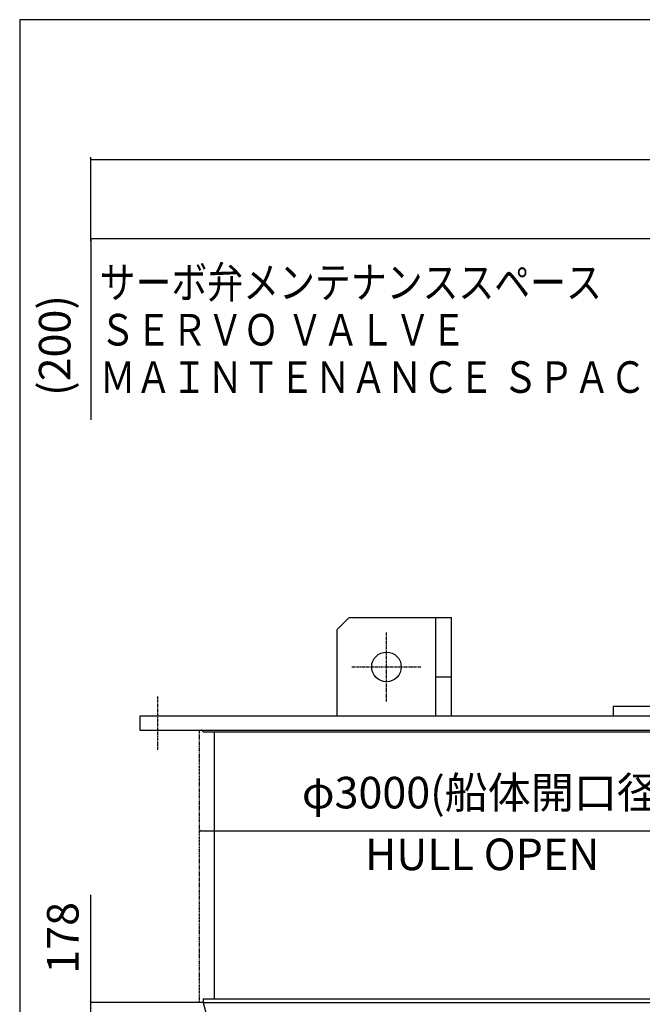
# Model space of a CAD drawing. Units: millimetres. Extents: x -10247 to 98, y 0 to 7172.
# Drawn here: x -9625 to -8046, y 4430 to 6925 of the extents above; entities that cross this region are included whole.
import ezdxf

# ---------------------------------------------------------------- set-up
doc = ezdxf.new("R2010")
doc.units = ezdxf.units.MM
doc.linetypes.add('CENTER', pattern=[12, 7.5, -1.5, 1.5, -1.5])
doc.linetypes.add('PHANTOM', pattern=[15, 7.5, -1.5, 1.5, -1.5, 1.5, -1.5])
doc.layers.add('VIEW0001', color=7, linetype='Continuous')
doc.styles.get("Standard").update_dxf_attribs({"font": 'ROMANS', "bigfont": 'EXTFONT'})
doc.dimstyles.new('ISO-25', dxfattribs={"dimtxt": 2.5, "dimasz": 2.5, "dimexe": 1.25, "dimexo": 0.625, "dimtad": 1, "dimtxsty": 'Standard', "dimcen": 2.5, "dimadec": 0, "dimazin": 0, "dimtfac": 1, "dimtmove": 0, "dimatfit": 3, "dimfxl": 0, "dimarcsym": 0})

# ---------------------------------------------------------------- blocks, each defined once
blk = doc.blocks.new('*D6')
at = {"color": 7, "linetype": 'Continuous'}
for p, q in [((-9160, 4435), (-8975.8, 3747.5)), ((-6180, 4435), (-5995.8, 3747.5)), ((-8985.8, 3785), (-8982.7, 3785.5)), ((-6005.8, 3785), (-8985.8, 3785)), ((-8985.8, 3785), (-8982.7, 3784.5)), ((-6005.8, 3785), (-6008.9, 3785.5)), ((-6005.8, 3785), (-6008.9, 3784.5))]:
    blk.add_line(p, q, dxfattribs=at)
at = {"layer": 'Defpoints', "color": 0}
for p in [(-9160, 4435), (-6180, 4435), (-8985.8, 3785)]:
    blk.add_point(p, dxfattribs=at)
at = {"color": 7, "insert": (-6557.1, 3805), "char_height": 80, "attachment_point": 7}
blk.add_mtext('\\W1;∅2980', dxfattribs=at)
blk = doc.blocks.new('_OPEN')
at = {"color": 0, "linetype": 'ByBlock', "lineweight": -2}
for p, q in [((-1, 0.166667), (0, 0)), ((-1, -0.166667), (0, 0)), ((0, 0), (-1, 0))]:
    blk.add_line(p, q, dxfattribs=at)
blk = doc.blocks.new('*D9')
at = {"color": 0, "lineweight": -2}
blk.add_line((-9166.9, 4870), (-6173.1, 4870), dxfattribs=at)
at = {"layer": 'Defpoints', "color": 0}
for p in [(-9170, 5125), (-6170, 5125), (-6170, 4870)]:
    blk.add_point(p, dxfattribs=at)
at = {"color": 0, "lineweight": -2, "xscale": 3.114, "yscale": 3.114, "zscale": 3.114, "rotation": 180}
blk.add_blockref('_OPEN', (-9170, 4870), dxfattribs=at)
at = {"color": 0, "lineweight": -2, "xscale": 3.114, "yscale": 3.114, "zscale": 3.114}
blk.add_blockref('_OPEN', (-6170, 4870), dxfattribs=at)
at = {"color": 0, "insert": (-8401, 4956), "char_height": 80, "attachment_point": 5}
blk.add_mtext('φ3000(船体開口径）', dxfattribs=at)
blk = doc.blocks.new('*D22')
at = {"color": 7, "linetype": 'Continuous'}
for p, q in [((-9445, 4435), (-9445, 4707)), ((-9445, 4257), (-9445, 4441.3)), ((-9160, 4435), (-9446.5, 4435)), ((-9445, 4435), (-9445.5, 4438.1)), ((-9445, 4435), (-9444.5, 4438.1))]:
    blk.add_line(p, q, dxfattribs=at)
at = {"layer": 'Defpoints', "color": 0}
for p in [(-9445, 4435), (-9160, 4435), (-7669.6, 4257)]:
    blk.add_point(p, dxfattribs=at)
at = {"color": 0, "insert": (-9505.4, 4598.4), "char_height": 80, "attachment_point": 5, "rotation": 90}
blk.add_mtext('178', dxfattribs=at)
blk = doc.blocks.new('_NONE')
blk = doc.blocks.new('*D23')
at = {"color": 7, "linetype": 'Continuous'}
for p, q in [((-6695.2, 6570), (-9446.5, 6570)), ((-9445, 6570), (-9445.5, 6573.1)), ((-9445, 6363.7), (-9445, 6576.3)), ((-9445, 6570), (-9444.5, 6573.1)), ((-6695.2, 6370), (-9446.5, 6370)), ((-9445, 6370), (-9445.5, 6366.9)), ((-9445, 6370), (-9444.5, 6366.9)), ((-9445, 6370), (-9445, 5910.8))]:
    blk.add_line(p, q, dxfattribs=at)
at = {"layer": 'Defpoints', "color": 0}
for p in [(-9445, 6570), (-6695.2, 6570), (-6695.2, 6370)]:
    blk.add_point(p, dxfattribs=at)
at = {"color": 0, "insert": (-9525.8, 6099.4), "char_height": 80, "attachment_point": 5, "rotation": 90}
blk.add_mtext('(200)', dxfattribs=at)

msp = doc.modelspace()

# ---------------------------------------------------------------- linework, layer by layer
at = {"color": 7, "linetype": 'Continuous'}
for p, q in [((-8820, 5380), (-8790, 5410)), ((-8790, 5410), (-8530, 5410)), ((-8570, 5160), (-8570, 5410)), ((-8530, 5160), (-8530, 5410)), ((-8820, 5160), (-8820, 5380)), ((-8570, 5260), (-8530, 5260)), ((-8120, 5185), (-8120, 5160)), ((-7220, 5185), (-8120, 5185)), ((-9320, 5160), (-9320, 5125)), ((-6020, 5160), (-9320, 5160)), ((-9320, 5125), (-6020, 5125)), ((-6180, 5120), (-9160, 5120)), ((-9160, 5120), (-9160, 5120)), ((-9132, 5120), (-9132, 4444)), ((-9110, 5120), (-9110, 5120)), ((-9160, 4444), (-9160, 4435)), ((-9160, 4444), (-6180, 4444)), ((-9160, 4435), (-6180, 4435))]:
    msp.add_line(p, q, dxfattribs=at)
at = {"color": 7, "linetype": 'CENTER'}
for p, q in [((-8695, 5197.5), (-8695, 5372.5)), ((-8782.5, 5285), (-8607.5, 5285)), ((-9275, 5075), (-9275, 5210))]:
    msp.add_line(p, q, dxfattribs=at)
at = {"color": 7, "linetype": 'PHANTOM'}
for p, q in [((-9170, 5125), (-9170, 4435)), ((-8570, 5125), (-8320, 5125))]:
    msp.add_line(p, q, dxfattribs=at)
at = {"color": 7, "linetype": 'Continuous'}
msp.add_circle((-8695, 5285), 37.5, dxfattribs=at)
msp.add_arc((-9165, 5120), 5, 0.00002, 90, dxfattribs=at)
at = {"layer": 'VIEW0001', "color": 7, "linetype": 'Continuous'}
msp.add_lwpolyline([(0, 875), (0, 6925), (-9625, 6925), (-9625, 0), (-7750, 0), (-7750, 874.95), (0, 875)], dxfattribs=at)

# ---------------------------------------------------------------- texts
at = {"color": 7, "char_height": 80, "attachment_point": 7}
for s, insert in [('{\\W0.833333;サーボ弁メンテナンススペース}', (-9422.15, 6219.38)), ('{\\W0.833333;ＳＥＲＶＯ ＶＡＬＶＥ}', (-9422.15, 6099.38)), ('{\\W0.833333;ＭＡＩＮＴＥＮＡＮＣＥ ＳＰＡＣＥ}', (-9422.15, 5979.38)), ('{\\W1;HULL OPEN}', (-8749.57, 4770))]:
    msp.add_mtext(s, dxfattribs=dict(at, insert=insert))

# ---------------------------------------------------------------- dimensions: what is measured, and where the dimension line sits
at = {"color": 7}
for base, p1, p2, angle, text, override, picture, middle in [((-9445, 6570), (-6695.2, 6370), (-6695.2, 6570), 270, '(<>)', {"dimtxt": 80, "dimasz": 3.114, "dimexe": 1.5, "dimexo": 0, "dimgap": 20, "dimtad": 1, "dimtih": 0, "dimtoh": 0, "dimdec": 0, "dimlfac": 1.000002, "dimdsep": 46, "dimblk1": 'OPEN', "dimblk2": 'OPEN', "dimsah": 1, "dimse1": 0, "dimse2": 0, "dimtmove": 0}, '*D23', (-9445, 6099.38)), ((-6170, 4870), (-9170, 5125), (-6170, 5125), 180, 'φ<>(船体開口径）', {"dimtxt": 80, "dimasz": 3.114, "dimexe": 37.500001, "dimexo": 0, "dimgap": 20, "dimtad": 1, "dimtih": 0, "dimtoh": 0, "dimdec": 0, "dimlfac": 1, "dimdsep": 46, "dimblk1": 'OPEN', "dimblk2": 'OPEN', "dimsah": 1, "dimse1": 1, "dimse2": 1, "dimtmove": 0}, '*D9', (-8401, 4870)), ((-8985.83, 3785), (-6180, 4435), (-9160, 4435), 0, '∅<>', {"dimtxt": 80, "dimasz": 3.114, "dimexe": 38.822668, "dimexo": 0, "dimgap": 20, "dimtad": 1, "dimtih": 0, "dimtoh": 0, "dimdec": 0, "dimlfac": 1, "dimdsep": 46, "dimblk1": 'OPEN', "dimblk2": 'OPEN', "dimsah": 1, "dimse1": 0, "dimse2": 0, "dimtmove": 0}, '*D6', (-6368.49, 3785))]:
    dim = msp.add_linear_dim(base=base, p1=p1, p2=p2, angle=angle, text=text, dimstyle='ISO-25', override=override, dxfattribs=at)
    dim.commit()
    dim.dimension.update_dxf_attribs({"geometry": picture, "text_midpoint": middle, "dimtype": 160})
dim = msp.add_linear_dim(base=(-9445, 4435), p1=(-7669.55, 4257), p2=(-9160, 4435), angle=270, dimstyle='ISO-25', override={"dimtxt": 80, "dimasz": 3.114, "dimexe": 1.5, "dimexo": 0, "dimgap": 20, "dimtad": 1, "dimtih": 0, "dimtoh": 0, "dimdec": 0, "dimlfac": 1, "dimdsep": 46, "dimblk1": 'NONE', "dimblk2": 'OPEN', "dimsah": 1, "dimse1": 1, "dimse2": 0, "dimtmove": 0}, dxfattribs=at)
dim.commit()
dim.dimension.update_dxf_attribs({"geometry": '*D22', "text_midpoint": (-9445, 4598.39), "dimtype": 160})

doc.saveas('drawing.dxf')
